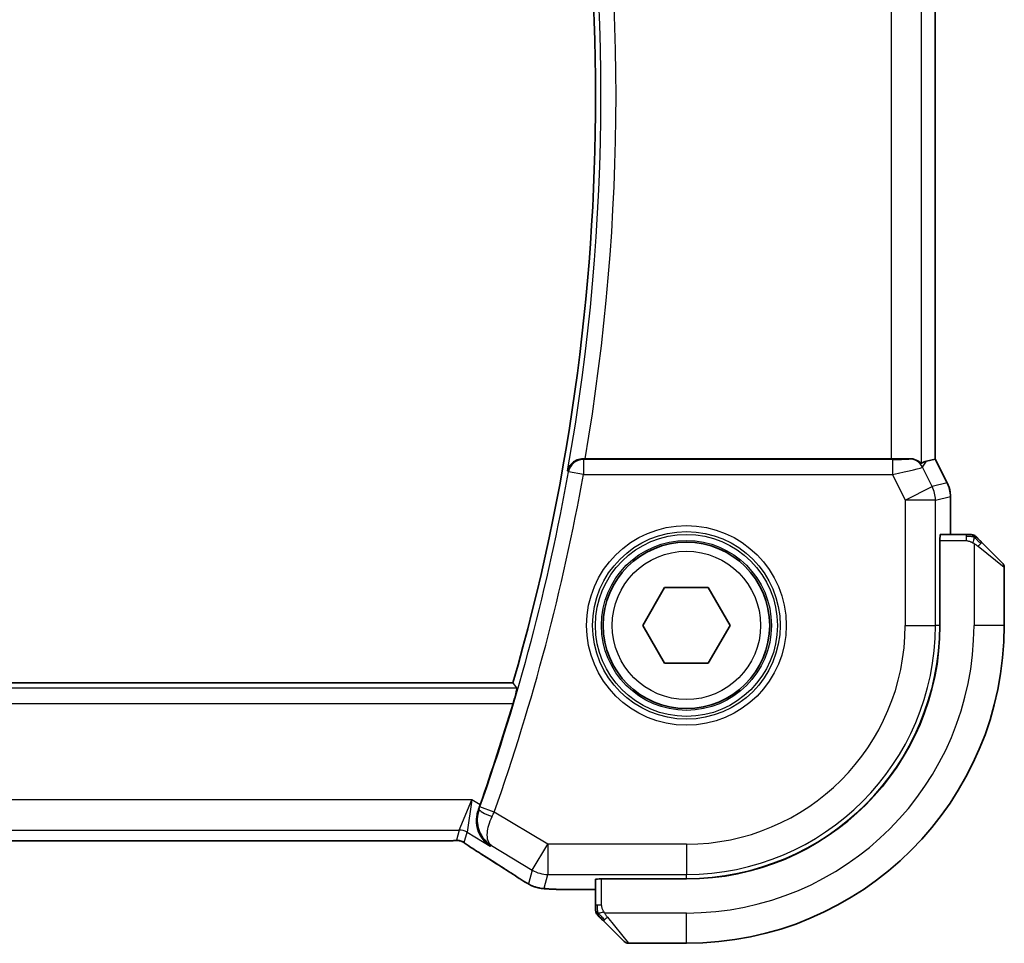
# Model space of a CAD drawing. Units: millimetres. Extents: x 22 to 3385, y 12 to 574.
# Drawn here: x 973 to 1005, y 513 to 543 of the extents above; entities that cross this region are included whole.
import ezdxf

# ---------------------------------------------------------------- set-up
doc = ezdxf.new("R2010")
doc.units = ezdxf.units.MM
doc.header["$LTSCALE"] = 1.5
doc.layers.add('Visible (ISO)', color=7, linetype='Continuous', lineweight=35)
doc.layers.add('Visible Narrow (ISO)', color=7, linetype='Continuous', lineweight=25)

msp = doc.modelspace()

# ---------------------------------------------------------------- linework, layer by layer
at = {"layer": 'Visible (ISO)'}
for p, q in [((1002.7914, 552.9947), (1002.7914, 528.9813)), ((1001.3303, 528.988), (991.2231, 528.988)), ((1002.4957, 528.9115), (1002.7909, 528.9812)), ((1002.7914, 528.9813), (1002.7909, 528.9812)), ((1002.7914, 528.9813), (1003.1859, 528.1924)), ((1003.1859, 528.1924), (1003.1859, 528.1924)), ((1003.2914, 527.7453), (1003.2914, 527.7453)), ((1003.2914, 526.488), (1003.2914, 527.7453)), ((1002.9357, 523.488), (1002.9357, 526.288)), ((1002.9357, 526.288), (1002.9448, 526.288)), ((1002.9448, 523.488), (1002.9448, 526.288)), ((1003.8155, 526.488), (1002.9518, 526.488)), ((1004.3176, 526.2403), (1005.0113, 525.5466)), ((1002.9448, 526.188), (1002.9357, 526.188)), ((1005.0698, 523.488), (1005.0698, 525.4052)), ((993.1265, 523.488), (993.8482, 524.738)), ((993.8482, 524.738), (995.2915, 524.738)), ((995.2915, 524.738), (996.0132, 523.488)), ((993.8482, 522.238), (993.1265, 523.488)), ((996.0132, 523.488), (995.2915, 522.238)), ((995.2915, 522.238), (993.8482, 522.238)), ((905.2991, 521.588), (988.8405, 521.588)), ((907.7468, 516.3712), (986.3929, 516.3712)), ((991.5698, 515.106), (991.5698, 514.2424)), ((991.7698, 515.113), (991.7698, 515.1222)), ((991.7698, 515.1222), (994.5698, 515.1222)), ((991.7698, 515.113), (994.5698, 515.113)), ((991.8698, 515.1222), (991.8698, 515.113)), ((990.7596, 514.7665), (991.5698, 514.7665)), ((992.5113, 513.0466), (991.8176, 513.7403)), ((992.6527, 512.988), (994.5698, 512.988))]:
    msp.add_line(p, q, dxfattribs=at)
msp.add_circle((994.5698, 523.488), 2.75, dxfattribs=at)
for centre, radius, start, end in [((921.2573, 540.988), 70.3125, 343.983682, 16.016318), ((1003.987, 526.288), 0.2, 67.5, 90), ((1003.987, 526.288), 0.2, 45, 67.42191), ((1004.8698, 525.4052), 0.2, 0, 45), ((994.5698, 523.488), 8.3659, 270, 0), ((994.5698, 523.488), 8.375, 270, 0), ((994.5698, 523.488), 10.5, 270, 0), ((921.2573, 540.988), 70.5046, 340.594676, 343.457168), ((991.7698, 514.0709), 0.2, 180, 202.5), ((991.7698, 514.0709), 0.2, 202.5, 225), ((992.6527, 513.188), 0.2, 225, 270)]:
    msp.add_arc(centre, radius, start, end, dxfattribs=at)
for centre, major_axis, ratio, start_param, end_param in [((991.2259, 529.0054), (0.5064, 0.0001), 0.0342638, 4.5671031, 4.7069607), ((1001.3303, 529.0229), (-1, 0), 0.0349208, 1.5707963, 2.2134704), ((1001.3246, 527.5163), (1.2844, 1.3819), 0.1840374, 0.268161, 0.50017), ((1002.9518, 526.288), (0, -0.2), 0.0349208, 3.1415927, 4.712389), ((987.7083, 517.5799), (0.3447, 0.9786), 0.0493932, 4.5498774, 4.7124698), ((988.2083, 516.6208), (-0.4264, -0.6769), 0.5272512, 0.0000739, 0.0012407), ((991.7698, 515.106), (-0.2, 0), 0.0349208, 4.712389, 6.2831853)]:
    msp.add_ellipse(centre, major_axis=major_axis, ratio=ratio, start_param=start_param, end_param=end_param, dxfattribs=at)
for points, knots in [([(991.1526, 528.9882), (991.1184, 528.9884), (991.085, 528.985), (991.0199, 528.9726), (990.9887, 528.9634), (990.9101, 528.9329), (990.8557, 528.9036), (990.7629, 528.8218), (990.7292, 528.7799), (990.6768, 528.6913), (990.658, 528.6437), (990.647, 528.5947), (990.6469, 528.5939), (990.6467, 528.5931)], [0, 0, 0, 0, 0.010343085, 0.010343085, 0.020900957, 0.020900957, 0.038628474, 0.038628474, 0.052937815, 0.052937815, 0.067530121, 0.067530121, 0.067772735, 0.067772735, 0.067772735, 0.067772735]), ([(1001.9297, 528.995), (1001.9719, 528.9961), (1002.0114, 528.992), (1002.1316, 528.9689), (1002.2031, 528.9322), (1002.2991, 528.8668), (1002.3255, 528.8401), (1002.3297, 528.8424)], [0.248360148, 0.248360148, 0.248360148, 0.248360148, 0.263044065, 0.263044065, 0.30037743, 0.30037743, 0.336378006, 0.336378006, 0.336378006, 0.336378006]), ([(1003.1858, 528.1924), (1003.2334, 528.0973), (1003.2658, 527.9931), (1003.2879, 527.8407), (1003.2914, 527.7929), (1003.2914, 527.7453)], [0, 0, 0, 0, 0.031909938, 0.031909938, 0.046206549, 0.046206549, 0.046206549, 0.046206549]), ([(1003.9421, 526.488), (1003.9363, 526.488), (1003.93, 526.488), (1003.9233, 526.488), (1003.9166, 526.488), (1003.9096, 526.488), (1003.9024, 526.488), (1003.8952, 526.488), (1003.8878, 526.488), (1003.8804, 526.488), (1003.8731, 526.488), (1003.8657, 526.488), (1003.8583, 526.488), (1003.8567, 526.488), (1003.8551, 526.488), (1003.8534, 526.488), (1003.8477, 526.488), (1003.842, 526.488), (1003.8364, 526.488), (1003.8292, 526.488), (1003.8222, 526.488), (1003.8155, 526.488)], [0.5, 0.5, 0.5, 0.5, 0.58502424, 0.58502424, 0.58502424, 0.66947181, 0.66947181, 0.66947181, 0.75324782, 0.75324782, 0.75324782, 0.83626522, 0.83626522, 0.83626522, 0.85443497, 0.85443497, 0.85443497, 0.91835525, 0.91835525, 0.91835525, 1, 1, 1, 1]), ([(1003.987, 526.488), (1003.987, 526.488), (1003.987, 526.488), (1003.9868, 526.488), (1003.9865, 526.488), (1003.9861, 526.488), (1003.9853, 526.488), (1003.9845, 526.488), (1003.9833, 526.488), (1003.9818, 526.488), (1003.9802, 526.488), (1003.9782, 526.488), (1003.9758, 526.488), (1003.9733, 526.488), (1003.9704, 526.488), (1003.9672, 526.488), (1003.9638, 526.488), (1003.96, 526.488), (1003.9559, 526.488), (1003.9517, 526.488), (1003.947, 526.488), (1003.9421, 526.488)], [0, 0, 0, 0, 0.07187067, 0.07187067, 0.07187067, 0.14250295, 0.14250295, 0.14250295, 0.21256871, 0.21256871, 0.21256871, 0.28268769, 0.28268769, 0.28268769, 0.35348445, 0.35348445, 0.35348445, 0.42564648, 0.42564648, 0.42564648, 0.5, 0.5, 0.5, 0.5]), ([(1004.182, 526.3759), (1004.1764, 526.3815), (1004.171, 526.3869), (1004.1659, 526.3919), (1004.161, 526.3969), (1004.1564, 526.4015), (1004.1523, 526.4056), (1004.1482, 526.4097), (1004.1446, 526.4132), (1004.1417, 526.4162), (1004.1387, 526.4192), (1004.1363, 526.4216), (1004.1344, 526.4234), (1004.1327, 526.4251), (1004.1315, 526.4263), (1004.1306, 526.4272), (1004.1296, 526.4283), (1004.129, 526.4289), (1004.1287, 526.4292), (1004.1284, 526.4295), (1004.1284, 526.4295), (1004.1284, 526.4295)], [0.5, 0.5, 0.5, 0.5, 0.57172447, 0.57172447, 0.57172447, 0.6426242, 0.6426242, 0.6426242, 0.71336021, 0.71336021, 0.71336021, 0.78457822, 0.78457822, 0.78457822, 0.85049403, 0.85049403, 0.85049403, 0.92879556, 0.92879556, 0.92879556, 1, 1, 1, 1]), ([(1004.3176, 526.2403), (1004.3119, 526.2459), (1004.3063, 526.2516), (1004.3003, 526.2576), (1004.2943, 526.2635), (1004.2881, 526.2698), (1004.2815, 526.2763), (1004.275, 526.2829), (1004.2681, 526.2897), (1004.2611, 526.2967), (1004.2542, 526.3037), (1004.247, 526.3108), (1004.24, 526.3179), (1004.2329, 526.3249), (1004.2259, 526.3319), (1004.2192, 526.3386), (1004.2125, 526.3454), (1004.206, 526.3519), (1004.1998, 526.3581), (1004.1936, 526.3643), (1004.1876, 526.3702), (1004.182, 526.3759)], [0, 0, 0, 0, 0.071275, 0.071275, 0.071275, 0.14246065, 0.14246065, 0.14246065, 0.21364074, 0.21364074, 0.21364074, 0.28489899, 0.28489899, 0.28489899, 0.35632005, 0.35632005, 0.35632005, 0.42799051, 0.42799051, 0.42799051, 0.5, 0.5, 0.5, 0.5]), ([(988.9724, 521.4128), (988.974, 521.4107), (988.9724, 521.3974), (988.962, 521.3467), (988.9527, 521.3076), (988.9297, 521.2177), (988.9144, 521.1606), (988.8802, 521.0385), (988.8615, 520.9738), (988.8435, 520.9131)], [-0.306739586, -0.306739586, -0.306739586, -0.306739586, -0.289036859, -0.289036859, -0.270078252, -0.270078252, -0.250654462, -0.250654462, -0.231748474, -0.231748474, -0.231748474, -0.231748474]), ([(988.0875, 516.199), (988.0866, 516.1996), (988.0857, 516.2002), (988.0035, 516.2541), (987.929, 516.3215), (987.8008, 516.4797), (987.746, 516.5718), (987.6535, 516.8119), (987.6363, 516.947), (987.6395, 517.1215), (987.6447, 517.1776), (987.6649, 517.2913), (987.6798, 517.3484), (987.7002, 517.4048)], [-0.13619469, -0.13619469, -0.13619469, -0.13619469, -0.135874, -0.135874, -0.10602996, -0.10602996, -0.07630085, -0.07630085, -0.03645181, -0.03645181, -0.01822886, -0.01822886, 0, 0, 0, 0]), ([(986.8276, 516.3763), (986.7829, 516.3748), (986.7305, 516.3736), (986.6226, 516.372), (986.566, 516.3715), (986.4708, 516.3712), (986.4318, 516.3712), (986.3929, 516.3712)], [0.000007286, 0.000007286, 0.000007286, 0.000007286, 0.018114795, 0.018114795, 0.035088852, 0.035088852, 0.046758065, 0.046758065, 0.046758065, 0.046758065]), ([(987.1057, 516.3697), (987.1009, 516.371), (987.096, 516.3722), (987.0866, 516.3744), (987.082, 516.3753), (987.0712, 516.3774), (987.0651, 516.3783), (987.0519, 516.3802), (987.0451, 516.3809), (987.0338, 516.3817), (987.0289, 516.3819), (987.0106, 516.3824), (986.9936, 516.3825), (986.9534, 516.3817), (986.9297, 516.3804), (986.8821, 516.3782), (986.8561, 516.3772), (986.8276, 516.3763)], [0, 0, 0, 0, 0.001497274, 0.001497274, 0.003010553, 0.003010553, 0.005236008, 0.005236008, 0.008341496, 0.008341496, 0.011636528, 0.011636528, 0.019309882, 0.019309882, 0.02895667, 0.02895667, 0.040382957, 0.040382957, 0.040382957, 0.040382957]), ([(987.3642, 516.2144), (987.319, 516.2449), (987.2763, 516.2754), (987.2133, 516.3177), (987.1938, 516.33), (987.1713, 516.3432), (987.165, 516.3467), (987.1483, 516.3544), (987.1419, 516.3572), (987.1308, 516.3615), (987.1267, 516.363), (987.1173, 516.3662), (987.1118, 516.368), (987.1057, 516.3697)], [0, 0, 0, 0, 0.029222632, 0.029222632, 0.043920234, 0.043920234, 0.051126483, 0.051126483, 0.054920308, 0.054920308, 0.056896685, 0.056896685, 0.058966408, 0.058966408, 0.058966408, 0.058966408]), ([(987.7819, 515.9438), (987.6998, 515.9956), (987.6172, 516.0479), (987.4762, 516.1393), (987.4172, 516.1785), (987.3642, 516.2144)], [0, 0, 0, 0, 0.034411934, 0.034411934, 0.069030047, 0.069030047, 0.069030047, 0.069030047]), ([(988.1232, 516.2185), (988.1238, 516.2181), (988.1244, 516.2178), (988.1266, 516.2164), (988.1283, 516.2153), (988.1299, 516.2143)], [-0.00014258387, -0.00014258387, -0.00014258387, -0.00014258387, 0, 0, 0.00041739526, 0.00041739526, 0.00041739526, 0.00041739526]), ([(988.1299, 516.2143), (988.1291, 516.2148), (988.1283, 516.2154), (988.1273, 516.2161), (988.127, 516.2163), (988.1267, 516.2165)], [-0.00041739526, -0.00041739526, -0.00041739526, -0.00041739526, 0, 0, 0.00014370645, 0.00014370645, 0.00014370645, 0.00014370645]), ([(989.2611, 515.0003), (989.2375, 515.0141), (989.2126, 515.0288), (989.166, 515.057), (989.1436, 515.0708), (989.1059, 515.0945), (989.0897, 515.1049), (989.065, 515.121), (989.0553, 515.1274), (989.0462, 515.1334)], [0, 0, 0, 0, 0.008466019, 0.008466019, 0.016403269, 0.016403269, 0.023333416, 0.023333416, 0.028489603, 0.028489603, 0.028489603, 0.028489603]), ([(989.5977, 514.843), (989.5666, 514.8522), (989.5321, 514.8638), (989.4782, 514.8857), (989.4607, 514.8933), (989.4309, 514.907), (989.4177, 514.9134), (989.3967, 514.9242), (989.3888, 514.9284), (989.3739, 514.9364), (989.3667, 514.9404), (989.3378, 514.9563), (989.316, 514.9686), (989.2826, 514.9877), (989.272, 514.9939), (989.2611, 515.0003)], [0, 0, 0, 0, 0.01315628, 0.01315628, 0.018640974, 0.018640974, 0.023007319, 0.023007319, 0.025794906, 0.025794906, 0.028645872, 0.028645872, 0.037199176, 0.037199176, 0.041097455, 0.041097455, 0.041097455, 0.041097455]), ([(990.0348, 514.7795), (989.9531, 514.7841), (989.8885, 514.7895), (989.7936, 514.7999), (989.7591, 514.8049), (989.7124, 514.8141), (989.6975, 514.8171), (989.6533, 514.8272), (989.6253, 514.8346), (989.5977, 514.843)], [0, 0, 0, 0, 0.041917418, 0.041917418, 0.06355073, 0.06355073, 0.074381178, 0.074381178, 0.08582673, 0.08582673, 0.08582673, 0.08582673]), ([(990.7596, 514.7665), (990.638, 514.7665), (990.5118, 514.7666), (990.3425, 514.7689), (990.2903, 514.7699), (990.173, 514.7731), (990.1118, 514.7755), (990.0513, 514.7786), (990.043, 514.779), (990.0348, 514.7795)], [0, 0, 0, 0, 0.036497779, 0.036497779, 0.053841215, 0.053841215, 0.079384738, 0.079384738, 0.083593909, 0.083593909, 0.083593909, 0.083593909]), ([(991.5698, 514.2424), (991.5698, 514.2344), (991.5698, 514.2262), (991.5698, 514.2175), (991.5698, 514.209), (991.5698, 514.2001), (991.5698, 514.191), (991.5698, 514.182), (991.5698, 514.1728), (991.5698, 514.164), (991.5698, 514.1551), (991.5698, 514.1465), (991.5698, 514.1386), (991.5698, 514.1304), (991.5698, 514.1228), (991.5698, 514.1161)], [0, 0, 0, 0, 0.10026775, 0.10026775, 0.10026775, 0.19847065, 0.19847065, 0.19847065, 0.29651622, 0.29651622, 0.29651622, 0.39628078, 0.39628078, 0.39628078, 0.5, 0.5, 0.5, 0.5]), ([(991.5698, 514.1161), (991.5698, 514.1046), (991.5698, 514.0947), (991.5698, 514.0875), (991.5698, 514.0804), (991.5698, 514.0758), (991.5698, 514.0734), (991.5698, 514.0731), (991.5698, 514.0728), (991.5698, 514.0726), (991.5698, 514.071), (991.5698, 514.0709), (991.5698, 514.0709)], [0.5, 0.5, 0.5, 0.5, 0.6699894, 0.6699894, 0.6699894, 0.83656608, 0.83656608, 0.83656608, 0.85622576, 0.85622576, 0.85622576, 1, 1, 1, 1]), ([(991.6284, 513.9295), (991.6285, 513.9294), (991.6285, 513.9293), (991.6314, 513.9265), (991.6342, 513.9236), (991.6398, 513.918), (991.6481, 513.9097), (991.657, 513.9008), (991.669, 513.8889), (991.6815, 513.8764)], [0, 0, 0, 0, 0.16464555, 0.16464555, 0.16464555, 0.3268563, 0.3268563, 0.3268563, 0.5, 0.5, 0.5, 0.5]), ([(991.6815, 513.8764), (991.6895, 513.8684), (991.6981, 513.8597), (991.7075, 513.8504), (991.7165, 513.8413), (991.7262, 513.8316), (991.7364, 513.8215), (991.7459, 513.8119), (991.7556, 513.8023), (991.7649, 513.793), (991.7744, 513.7835), (991.7836, 513.7742), (991.7924, 513.7654), (991.8013, 513.7566), (991.8097, 513.7482), (991.8176, 513.7403)], [0.5, 0.5, 0.5, 0.5, 0.60524772, 0.60524772, 0.60524772, 0.707891, 0.707891, 0.707891, 0.80414857, 0.80414857, 0.80414857, 0.90207429, 0.90207429, 0.90207429, 1, 1, 1, 1])]:
    msp.add_open_spline(points, degree=3, knots=knots, dxfattribs=at)
for points, degree in [([(988.9724, 521.4128), (988.9065, 521.5005), (988.8405, 521.588)], 2), ([(989.0468, 515.133), (988.6902, 515.3671), (988.2559, 515.6453), (987.7824, 515.9436)], 3), ([(990.0348, 514.7795), (990.0463, 514.7789), (990.058, 514.7788), (990.0699, 514.7794)], 3)]:
    msp.add_open_spline(points, degree=degree, dxfattribs=at)
at = {"layer": 'Visible Narrow (ISO)'}
for p, q in [((1001.3303, 552.988), (1001.3303, 528.988)), ((1002.3297, 528.8424), (1002.3297, 553.1337)), ((1002.7909, 552.9949), (1002.7909, 528.9812)), ((991.1678, 528.97), (991.1526, 528.9882)), ((991.1678, 528.97), (991.1678, 528.4703)), ((1001.3744, 528.97), (991.1678, 528.97)), ((1001.3744, 528.97), (1001.3744, 528.4703)), ((1001.9297, 528.995), (1001.9246, 528.9868)), ((1002.3716, 528.7106), (1002.4957, 528.9115)), ((1002.7909, 528.9812), (1003.1854, 528.1922)), ((990.6467, 528.5931), (990.676, 528.5583)), ((991.1678, 528.4703), (990.676, 528.5583)), ((1002.6893, 528.0751), (1002.3716, 528.7106)), ((991.1678, 528.4703), (1001.3744, 528.4703)), ((1001.3744, 528.4703), (1001.7954, 527.6282)), ((1003.1854, 528.1922), (1002.6893, 528.0751)), ((1003.1859, 528.1924), (1003.1854, 528.1922)), ((1001.7954, 527.6282), (1002.6893, 528.0751)), ((1002.7948, 527.6282), (1001.7954, 527.6282)), ((1001.7954, 527.6282), (1001.7954, 523.488)), ((1002.7948, 527.6282), (1003.2909, 527.7453)), ((1002.7948, 523.488), (1002.7948, 527.6282)), ((1003.2909, 527.7453), (1003.2914, 527.7453)), ((1003.2909, 527.7453), (1003.2909, 526.488)), ((1002.9448, 526.288), (1003.8155, 526.288)), ((1003.8155, 526.488), (1003.8155, 526.4295)), ((1003.8155, 526.4295), (1003.8155, 526.288)), ((1002.9357, 525.988), (1002.9448, 525.988)), ((1004.0698, 526.194), (1004.0698, 523.488)), ((1005.0698, 525.4052), (1004.2027, 526.0989)), ((1001.7954, 523.488), (1002.7948, 523.488)), ((1002.9357, 523.488), (1002.7948, 523.488)), ((1005.0698, 523.488), (1004.0698, 523.488)), ((988.9724, 521.4128), (905.1673, 521.4128)), ((905.2962, 520.9131), (988.8435, 520.9131)), ((987.4824, 517.7275), (906.6573, 517.7275)), ((987.0672, 516.7281), (987.4824, 517.7275)), ((987.4824, 517.7275), (987.3243, 516.6569)), ((987.7567, 517.563), (987.4824, 517.7275)), ((988.2216, 517.3247), (987.7505, 517.4912)), ((987.7224, 517.4126), (987.7002, 517.4048)), ((989.9921, 516.2624), (988.2216, 517.3247)), ((907.0725, 516.7281), (987.0672, 516.7281)), ((987.0672, 516.7281), (986.9737, 516.3905)), ((987.2307, 516.3193), (987.3243, 516.6569)), ((987.3243, 516.6569), (988.0875, 516.199)), ((986.3929, 516.3717), (907.7468, 516.3717)), ((986.3929, 516.3717), (986.3929, 516.3712)), ((988.0875, 516.199), (988.1299, 516.2143)), ((988.1299, 516.2143), (989.4779, 515.4055)), ((989.4779, 515.4055), (989.9921, 516.2624)), ((989.9921, 516.2624), (989.9921, 515.2631)), ((994.5698, 516.2624), (989.9921, 516.2624)), ((994.5698, 516.2624), (994.5698, 515.2631)), ((989.4779, 515.4055), (989.3528, 514.9538)), ((989.867, 514.8114), (989.9921, 515.2631)), ((989.9921, 515.2631), (994.5698, 515.2631)), ((994.5698, 515.1222), (994.5698, 515.2631)), ((991.7698, 514.2424), (991.7698, 515.113)), ((992.0698, 515.113), (992.0698, 515.1222)), ((990.7596, 514.7665), (990.7596, 514.7669)), ((991.5698, 514.7669), (990.7596, 514.7669)), ((991.6284, 514.2424), (991.5698, 514.2424)), ((991.7698, 514.2424), (991.6284, 514.2424)), ((994.5698, 513.988), (991.8639, 513.988)), ((991.959, 513.8552), (992.6527, 512.988)), ((994.5698, 512.988), (994.5698, 513.988))]:
    msp.add_line(p, q, dxfattribs=at)
for radius in [3.2979, 3.098, 3.0067, 2.8069, 2.45]:
    msp.add_circle((994.5698, 523.488), radius, dxfattribs=at)
for centre, radius, start, end in [((921.2573, 540.988), 70.4877, 349.872112, 10.127888), ((921.2573, 540.988), 70.9874, 350.267756, 9.732244), ((921.2573, 540.988), 70.5226, 340.538012, 349.848526), ((921.2573, 540.988), 71.0223, 340.538012, 349.848526), ((994.5698, 523.488), 7.2256, 270, 0), ((994.5698, 523.488), 8.225, 270, 0), ((994.5698, 523.488), 9.5, 270, 0)]:
    msp.add_arc(centre, radius, start, end, dxfattribs=at)
for centre, major_axis, ratio, start_param, end_param in [((991.1678, 528.4703), (-0.3834, -0.3209), 0.9989649, 4.0160888, 5.4086891), ((1001.3656, 528.9874), (0.5591, -0.0003), 0.0312265, 4.72802, 6.2639097), ((1001.9246, 528.4871), (-0.4253, 0.2629), 0.9991584, 4.1591911, 5.2655869), ((1001.3656, 528.4877), (1.0063, 0.2235), 0.0183726, 4.7169837, 6.2528735), ((1002.2913, 527.7452), (0.2298, -0.9732), 0.9996142, 1.3391163, 1.8024763), ((1001.7954, 527.6282), (0.2298, -0.9732), 0.9993569, 1.3391163, 1.8024763), ((1004.1761, 526.0989), (0.1414, 0.1414), 0.0943696, 5.5448326, 6.2831853), ((1004.1761, 526.0989), (-0.1414, -0.1414), 0.0943696, 1.6648873, 2.40324), ((987.7302, 517.4984), (-0.1706, -0.4827), 0.0420492, 1.4070289, 1.5708227), ((988.1934, 517.2455), (-0.4703, 0.1698), 0.161887, 0.0353734, 1.5390293), ((988.2021, 517.3339), (0.4293, 0.9142), 0.021385, 4.547541, 4.7123671), ((987.0672, 516.2284), (0.4819, -0.1335), 0.9993441, 1.3007553, 1.8408373), ((986.9737, 515.8908), (0.4819, -0.1335), 0.9993441, 1.5707963, 1.8408373), ((986.9737, 515.8908), (0.4819, -0.1335), 0.9993441, 1.3007553, 1.5707963), ((988.2083, 516.6208), (-0.4264, -0.6769), 0.5272512, 0.0012407, 0.0410838), ((984.367, 517.8027), (5.7991, -3.4837), 0.0299346, 0.6420089, 0.9560262), ((989.9921, 516.2624), (0.9637, -0.2669), 0.9993441, 4.442348, 4.98243), ((989.4852, 515.8021), (-0.4391, -0.6687), 0.757688, 0.0012066, 0.0535018), ((989.867, 515.8108), (0.9637, -0.2669), 0.9993441, 4.442348, 4.712389), ((989.867, 515.8108), (0.9637, -0.2669), 0.9993441, 4.712389, 4.98243), ((991.959, 513.8817), (-0.1414, -0.1414), 0.0943696, 0.7383527, 1.4767054), ((991.959, 513.8817), (-0.1414, -0.1414), 0.0943696, 0, 0.7383527)]:
    msp.add_ellipse(centre, major_axis=major_axis, ratio=ratio, start_param=start_param, end_param=end_param, dxfattribs=at)
for points in [[(1004.0711, 526.4136), (1004.0633, 526.4142), (1004.0469, 526.4153), (1004.0177, 526.4172), (1003.9811, 526.4195), (1003.933, 526.4225), (1003.8741, 526.4267), (1003.8357, 526.4295), (1003.8155, 526.4295)], [(1004.0711, 526.4136), (1004.0568, 526.4274), (1004.0313, 526.451), (1003.9848, 526.4802), (1003.9555, 526.488), (1003.9421, 526.488)], [(1004.0711, 526.4136), (1004.0699, 526.401), (1004.0656, 526.373), (1004.0515, 526.3012), (1004.0319, 526.2454), (1004.0218, 526.2207)], [(1004.0711, 526.4136), (1004.0716, 526.419), (1004.0723, 526.429), (1004.0722, 526.4423), (1004.0709, 526.4539), (1004.0686, 526.4635), (1004.0658, 526.4703), (1004.0636, 526.4731), (1004.0636, 526.4729), (1004.0635, 526.4728)], [(1004.0711, 526.4136), (1004.0866, 526.4124), (1004.1135, 526.4097), (1004.1512, 526.3986), (1004.1731, 526.3848), (1004.182, 526.3759)], [(1004.0711, 526.4136), (1004.0772, 526.4077), (1004.0898, 526.3951), (1004.1113, 526.3732), (1004.1365, 526.3461), (1004.1681, 526.3129), (1004.2074, 526.2731), (1004.2501, 526.2316), (1004.2761, 526.2074), (1004.2897, 526.1945)], [(986.8276, 516.3763), (986.8236, 516.3761), (986.8196, 516.3762), (986.8155, 516.3765)], [(987.1057, 516.3697), (987.1062, 516.3696), (987.1066, 516.3706), (987.107, 516.3723)], [(987.3642, 516.2144), (987.3721, 516.209), (987.3804, 516.204), (987.3889, 516.1992)], [(989.2611, 515.0003), (989.2588, 515.0016), (989.2566, 515.0032), (989.2546, 515.0049)], [(989.5977, 514.843), (989.5986, 514.8428), (989.5994, 514.8449), (989.6002, 514.8477)], [(991.6441, 513.9871), (991.6434, 513.9963), (991.6421, 514.0162), (991.6397, 514.053), (991.6367, 514.103), (991.6322, 514.1721), (991.6284, 514.2181), (991.6284, 514.2424)], [(991.6441, 513.9871), (991.6303, 514.0014), (991.6068, 514.0268), (991.5776, 514.0733), (991.5698, 514.1028), (991.5698, 514.1161)], [(991.6441, 513.9871), (991.6315, 513.9859), (991.6104, 513.9851), (991.5863, 513.9913), (991.5856, 513.9931), (991.5851, 513.9943)], [(991.6441, 513.9871), (991.6568, 513.9882), (991.685, 513.9921), (991.7566, 514.0064), (991.8125, 514.026), (991.8372, 514.0361)], [(991.6441, 513.9871), (991.6524, 513.9785), (991.6704, 513.9603), (991.7051, 513.9276), (991.7512, 513.884), (991.8103, 513.8247), (991.8453, 513.7872), (991.8634, 513.7682)], [(991.6441, 513.9871), (991.6453, 513.9716), (991.648, 513.9446), (991.6588, 513.907), (991.6726, 513.8853), (991.6815, 513.8764)]]:
    msp.add_open_spline(points, degree=3, dxfattribs=at)
for points, knots in [([(1003.8155, 526.288), (1003.8224, 526.288), (1003.8353, 526.287), (1003.8516, 526.2838), (1003.8622, 526.2817), (1003.8743, 526.2791), (1003.8872, 526.2758), (1003.8984, 526.2729), (1003.9102, 526.2696), (1003.9222, 526.2656), (1003.9336, 526.2618), (1003.945, 526.2574), (1003.9562, 526.2526), (1003.9676, 526.2477), (1003.9787, 526.2424), (1003.9893, 526.2372), (1004.0008, 526.2315), (1004.0118, 526.2259), (1004.0218, 526.2207)], [0, 0, 0, 0, 0.19035453, 0.19035453, 0.19035453, 0.31386322, 0.31386322, 0.31386322, 0.42140608, 0.42140608, 0.42140608, 0.52396797, 0.52396797, 0.52396797, 0.62813475, 0.62813475, 0.62813475, 0.74172688, 0.74172688, 0.74172688, 0.74172688]), ([(1004.0218, 526.2207), (1004.0321, 526.2152), (1004.0415, 526.2103), (1004.0493, 526.206), (1004.0585, 526.2009), (1004.0656, 526.1966), (1004.0698, 526.194)], [0.74172688, 0.74172688, 0.74172688, 0.74172688, 0.86054632, 0.86054632, 0.86054632, 1, 1, 1, 1]), ([(1004.0698, 526.194), (1004.0712, 526.1932), (1004.0733, 526.1918), (1004.0762, 526.19), (1004.0823, 526.1861), (1004.0915, 526.1799), (1004.1021, 526.1725), (1004.1101, 526.1671), (1004.1189, 526.1611), (1004.1278, 526.1548), (1004.1363, 526.1488), (1004.1449, 526.1426), (1004.1531, 526.1365), (1004.1621, 526.1299), (1004.1706, 526.1235), (1004.1781, 526.1179), (1004.1903, 526.1086), (1004.1994, 526.1015), (1004.2027, 526.0989)], [0.00000014, 0.00000014, 0.00000014, 0.00000014, 0.09424462, 0.09424462, 0.09424462, 0.29608497, 0.29608497, 0.29608497, 0.44613462, 0.44613462, 0.44613462, 0.58843853, 0.58843853, 0.58843853, 0.74422937, 0.74422937, 0.74422937, 1, 1, 1, 1]), ([(987.7224, 517.4126), (987.6854, 517.309), (987.6472, 517.095), (987.709, 516.6145), (987.9243, 516.3454), (988.1232, 516.2185)], [-0.083807921, -0.083807921, -0.083807921, -0.083807921, -0.067046336, -0.050284752, -0.000142584, -0.000142584, -0.000142584, -0.000142584]), ([(988.1267, 516.2165), (988.0324, 516.2854), (987.9605, 516.4749), (988.0319, 516.8816), (988.1044, 517.0766), (988.1509, 517.1748)], [0.000143706, 0.000143706, 0.000143706, 0.000143706, 0.050284752, 0.067046336, 0.083807921, 0.083807921, 0.083807921, 0.083807921]), ([(986.8155, 516.3765), (986.7986, 516.376), (986.7805, 516.3755), (986.7611, 516.375), (986.7536, 516.3749), (986.7459, 516.3747), (986.7381, 516.3745), (986.7105, 516.3739), (986.681, 516.3734), (986.6514, 516.3731), (986.6219, 516.3727), (986.5922, 516.3724), (986.5624, 516.3722), (986.5327, 516.3719), (986.503, 516.3718), (986.4746, 516.3718), (986.4461, 516.3717), (986.4191, 516.3717), (986.3929, 516.3717)], [0.5, 0.5, 0.5, 0.5, 0.57278907, 0.57278907, 0.57278907, 0.60104672, 0.60104672, 0.60104672, 0.70082692, 0.70082692, 0.70082692, 0.80056262, 0.80056262, 0.80056262, 0.90027869, 0.90027869, 0.90027869, 1, 1, 1, 1]), ([(986.9737, 516.3905), (986.9734, 516.3896), (986.973, 516.3886), (986.9707, 516.3877), (986.9685, 516.3867), (986.9643, 516.3857), (986.9574, 516.3847), (986.9505, 516.3837), (986.9409, 516.3828), (986.9282, 516.3818), (986.9153, 516.3808), (986.8991, 516.3799), (986.8803, 516.379), (986.8611, 516.3781), (986.839, 516.3773), (986.8155, 516.3765)], [0, 0, 0, 0, 0.09956498, 0.09956498, 0.09956498, 0.19838025, 0.19838025, 0.19838025, 0.29739333, 0.29739333, 0.29739333, 0.39757117, 0.39757117, 0.39757117, 0.5, 0.5, 0.5, 0.5]), ([(987.3889, 516.1992), (987.3636, 516.2163), (987.3414, 516.2315), (987.3221, 516.2449), (987.3031, 516.2582), (987.2869, 516.2699), (987.2738, 516.2797), (987.2606, 516.2895), (987.2506, 516.2973), (987.244, 516.3029), (987.2418, 516.3048), (987.24, 516.3064), (987.2385, 516.3078), (987.2354, 516.3107), (987.2335, 516.3129), (987.2323, 516.3146), (987.2306, 516.317), (987.2305, 516.3183), (987.2307, 516.3193)], [0.5, 0.5, 0.5, 0.5, 0.60064191, 0.60064191, 0.60064191, 0.69981713, 0.69981713, 0.69981713, 0.79973515, 0.79973515, 0.79973515, 0.83278211, 0.83278211, 0.83278211, 0.90060184, 0.90060184, 0.90060184, 1, 1, 1, 1]), ([(987.7969, 515.9352), (987.7778, 515.9473), (987.7573, 515.9601), (987.7322, 515.9761), (987.707, 515.992), (987.677, 516.0111), (987.6472, 516.0301), (987.6174, 516.0492), (987.5878, 516.0682), (987.5586, 516.0871), (987.5303, 516.1055), (987.5024, 516.1237), (987.4742, 516.1424), (987.444, 516.1623), (987.4153, 516.1815), (987.3889, 516.1992)], [0, 0, 0, 0, 0.09971266, 0.09971266, 0.09971266, 0.19952218, 0.19952218, 0.19952218, 0.29913595, 0.29913595, 0.29913595, 0.39615943, 0.39615943, 0.39615943, 0.5, 0.5, 0.5, 0.5]), ([(989.2546, 515.0049), (989.2441, 515.011), (989.2329, 515.0176), (989.2211, 515.0246), (989.2092, 515.0317), (989.1972, 515.0389), (989.1857, 515.0459), (989.1744, 515.0527), (989.1636, 515.0594), (989.1532, 515.0658), (989.1428, 515.0722), (989.133, 515.0784), (989.1238, 515.0842), (989.1146, 515.09), (989.1062, 515.0955), (989.098, 515.1008), (989.0898, 515.1061), (989.0819, 515.1113), (989.0739, 515.1165)], [0.5, 0.5, 0.5, 0.5, 0.58390985, 0.58390985, 0.58390985, 0.66865224, 0.66865224, 0.66865224, 0.75147639, 0.75147639, 0.75147639, 0.83431759, 0.83431759, 0.83431759, 0.91716305, 0.91716305, 0.91716305, 1, 1, 1, 1]), ([(989.3528, 514.9538), (989.3527, 514.9533), (989.3525, 514.9528), (989.3515, 514.9528), (989.3506, 514.9528), (989.3489, 514.9533), (989.3459, 514.9546), (989.3429, 514.9559), (989.3387, 514.9579), (989.3333, 514.9607), (989.3276, 514.9636), (989.3207, 514.9674), (989.313, 514.9716), (989.3049, 514.976), (989.296, 514.981), (989.287, 514.9862), (989.277, 514.9919), (989.2662, 514.9981), (989.2546, 515.0049)], [0, 0, 0, 0, 0.08156834, 0.08156834, 0.08156834, 0.16060663, 0.16060663, 0.16060663, 0.23964357, 0.23964357, 0.23964357, 0.32120739, 0.32120739, 0.32120739, 0.40618249, 0.40618249, 0.40618249, 0.5, 0.5, 0.5, 0.5]), ([(990.0699, 514.7794), (990.0421, 514.781), (990.0169, 514.7827), (989.9947, 514.7845), (989.9725, 514.7863), (989.9533, 514.7881), (989.9371, 514.79), (989.921, 514.7919), (989.9079, 514.7938), (989.8978, 514.7957), (989.8876, 514.7976), (989.8804, 514.7995), (989.8756, 514.8013), (989.8714, 514.8029), (989.869, 514.8044), (989.8678, 514.8058), (989.8675, 514.8061), (989.8674, 514.8063), (989.8672, 514.8066), (989.8662, 514.8083), (989.8666, 514.8099), (989.867, 514.8114)], [0.5, 0.5, 0.5, 0.5, 0.58361053, 0.58361053, 0.58361053, 0.66696028, 0.66696028, 0.66696028, 0.75017054, 0.75017054, 0.75017054, 0.83336055, 0.83336055, 0.83336055, 0.90397039, 0.90397039, 0.90397039, 0.91664706, 0.91664706, 0.91664706, 1, 1, 1, 1]), ([(990.7596, 514.7669), (990.7161, 514.7669), (990.6727, 514.7669), (990.6299, 514.767), (990.5871, 514.7671), (990.5449, 514.7673), (990.5032, 514.7677), (990.4616, 514.768), (990.4206, 514.7685), (990.3808, 514.7691), (990.3411, 514.7698), (990.3027, 514.7706), (990.2659, 514.7716), (990.2292, 514.7726), (990.1941, 514.7737), (990.1612, 514.7751), (990.1489, 514.7756), (990.1368, 514.7761), (990.1251, 514.7766), (990.1057, 514.7775), (990.0873, 514.7784), (990.0699, 514.7794)], [0, 0, 0, 0, 0.08330973, 0.08330973, 0.08330973, 0.16661905, 0.16661905, 0.16661905, 0.24992832, 0.24992832, 0.24992832, 0.33323789, 0.33323789, 0.33323789, 0.41654811, 0.41654811, 0.41654811, 0.44795272, 0.44795272, 0.44795272, 0.5, 0.5, 0.5, 0.5]), ([(991.8372, 514.0361), (991.831, 514.0479), (991.8242, 514.0612), (991.8175, 514.0751), (991.8113, 514.088), (991.8051, 514.1014), (991.7997, 514.1151), (991.7943, 514.129), (991.7897, 514.1431), (991.7859, 514.1566), (991.7816, 514.1718), (991.7782, 514.1863), (991.7755, 514.1991), (991.7713, 514.2189), (991.7698, 514.2345), (991.7698, 514.2424)], [0.25827312, 0.25827312, 0.25827312, 0.25827312, 0.39314391, 0.39314391, 0.39314391, 0.51690147, 0.51690147, 0.51690147, 0.64201572, 0.64201572, 0.64201572, 0.78266988, 0.78266988, 0.78266988, 1, 1, 1, 1]), ([(991.8639, 513.988), (991.8624, 513.9904), (991.8604, 513.9936), (991.858, 513.9976), (991.8526, 514.0069), (991.8454, 514.0204), (991.8372, 514.0361)], [0.00000016, 0.00000016, 0.00000016, 0.00000016, 0.07789573, 0.07789573, 0.07789573, 0.25827312, 0.25827312, 0.25827312, 0.25827312]), ([(991.959, 513.8552), (991.9557, 513.8593), (991.9452, 513.8727), (991.9325, 513.8897), (991.9244, 513.9006), (991.9153, 513.9127), (991.9066, 513.9249), (991.8976, 513.9376), (991.889, 513.9502), (991.8818, 513.9609), (991.8728, 513.9741), (991.8662, 513.9844), (991.8639, 513.988)], [0, 0, 0, 0, 0.3215828, 0.3215828, 0.3215828, 0.5255123, 0.5255123, 0.5255123, 0.7373622, 0.7373622, 0.7373622, 1, 1, 1, 1])]:
    msp.add_open_spline(points, degree=3, knots=knots, dxfattribs=at)

doc.saveas('drawing.dxf')
